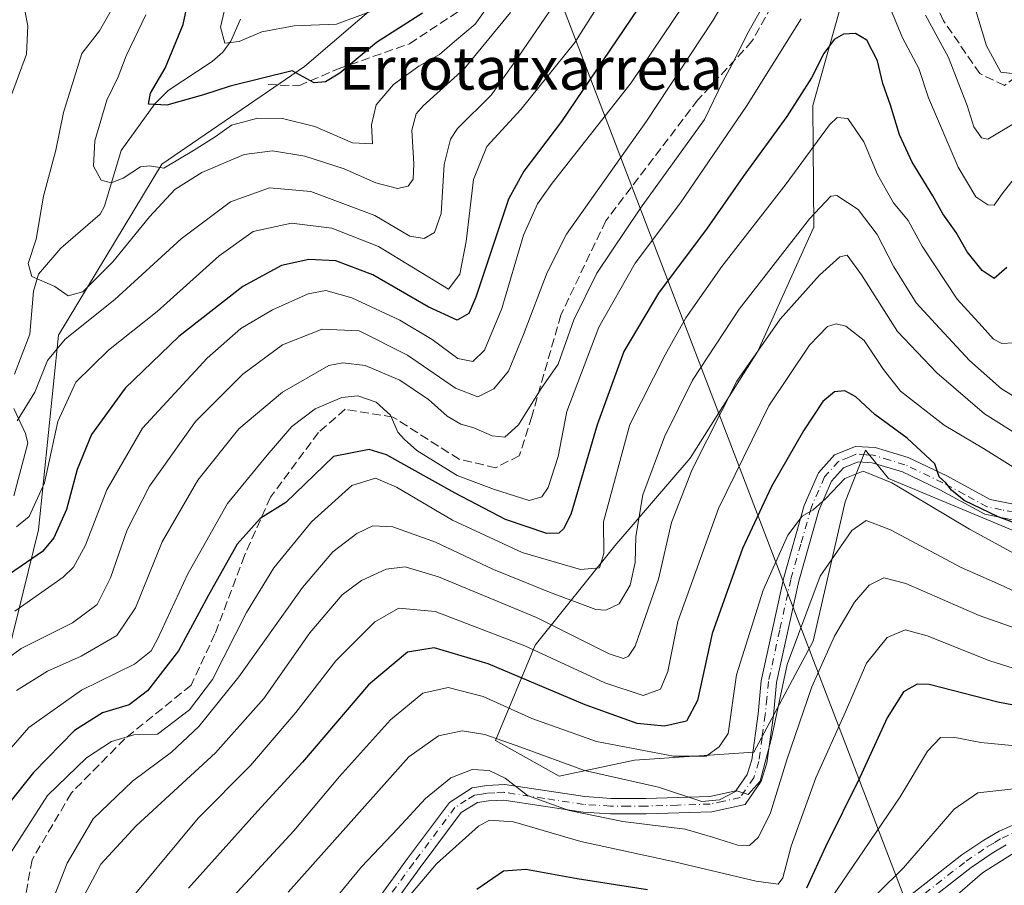
# Model space of a CAD drawing. Units: metres. Extents: x 589723 to 593144, y 4779919 to 4782278.
# Drawn here: x 591013 to 591198, y 4780241 to 4780403 of the extents above; entities that cross this region are included whole.
import ezdxf
from ezdxf.enums import TextEntityAlignment as Align

# ---------------------------------------------------------------- set-up
doc = ezdxf.new("R2010")
doc.units = ezdxf.units.M
doc.header["$MEASUREMENT"] = 0
doc.linetypes.add('DGN Style 3', pattern=[2.307223458686699, 1.648016756204785, -0.6592067024819142])
doc.linetypes.add('DGN Style 4', pattern=[2.6384748266838614, 1.318413404963828, -0.6592067024819142, 0.001648016756204785, -0.6592067024819142])
for name, color, linetype, lineweight in [('Arbolado forestal CxS', 92, 'Continuous', 0), ('Camino Cxs', 7, 'Continuous', 0), ('Camino eje', 30, 'DGN Style 4', 13), ('Corriente natural lineal', 142, 'Continuous', 13), ('Curva de nivel maestra', 30, 'Continuous', 30), ('Curva de nivel normal', 30, 'Continuous', 0), ('Pastizal CxS', 92, 'Continuous', 0), ('Senda', 7, 'DGN Style 3', 0), ('Tendido', 6, 'Continuous', 0), ('Texto cartográfico', 7, 'Continuous', 0)]:
    doc.layers.add(name, color=color, linetype=linetype, lineweight=lineweight)
doc.styles.add('Style-Arial', font='txt')

# ---------------------------------------------------------------- blocks, each defined once
blk = doc.blocks.new('*U21')
at = {"layer": 'Pastizal CxS', "color": 92, "linetype": 'Continuous', "lineweight": 0}
for points in [[(590999.6982000005, 4780240.911499999, 270.4600999999966), (591016.1353000002, 4780307.407500001, 245.3803000000044), (591019.8711000001, 4780344.017700001, 237.2507999999943), (591039.2966, 4780376.144900001, 229.0372000000062), (591066.1167000001, 4780394.5503, 223.0516999999964), (591091.7012999998, 4780416.477299999, 213.6711000000068)], [(591169.9358999999, 4780416.4627, 266.6860000000015), (591161.7117, 4780387.2257, 275.1589999999997), (591161.8893999998, 4780364.1939, 284.4811999999947), (591161.8256999999, 4780364.1917, 284.4467000000004), (591151.3658999996, 4780341.029899999, 288.843399999998), (591138.6646999996, 4780320.856899999, 287.7929000000004), (591124.4688999997, 4780304.419500001, 280.7220999999991), (591109.5263, 4780285.740900001, 293.6726000000053), (591102.0551000005, 4780267.8093, 309.1440000000002), (591114.0091000004, 4780261.085300001, 311.6306999999942), (591128.2045, 4780264.074300001, 305.1472000000067), (591150.6185, 4780265.568299999, 307.7161999999953), (591161.8252999998, 4780286.488299999, 311.3583999999973), (591167.8025000002, 4780312.638699999, 306.1215999999986), (591171.6272999998, 4780322.412500001, 302.8021000000008), (591175.9584999997, 4780317.026900001, 303.5807999999961), (591201.6826999999, 4780306.3081, 300.1637999999948)]]:
    blk.add_polyline3d(points, dxfattribs=at)

msp = doc.modelspace()

# ---------------------------------------------------------------- linework, layer by layer
at = {"layer": 'Arbolado forestal CxS', "color": 92, "linetype": 'Continuous', "lineweight": 0}
for points in [[(591091.7012999998, 4780416.477299999, 213.6711000000068), (591066.1167000001, 4780394.5503, 223.0516999999964), (591039.2966, 4780376.144900001, 229.0372000000062), (591019.8711000001, 4780344.017700001, 237.2507999999943), (591016.1353000002, 4780307.407500001, 245.3803000000044), (590999.6982000005, 4780240.911499999, 270.4600999999966), (590977.3425000003, 4780188.140699999, 290.6392000000051), (590954.9537000004, 4780139.706900001, 314.2483999999968), (590944.8579000002, 4780152.556299999, 319.7448000000004), (590934.3517000005, 4780179.2465, 322.2654999999941), (590926.2695000004, 4780211.596700001, 318.9309999999969), (590915.7626999998, 4780219.684900001, 319.1606000000029), (590895.5559, 4780221.303099999, 321.4159999999974), (590880.0088999998, 4780217.5987, 326.3315000000002), (590878.5823999997, 4780217.259099999, 326.6159999999945), (590849.4868999999, 4780208.360900001, 330.1119000000036)], [(591091.7012999998, 4780416.477299999, 213.6711000000068), (591066.1167000001, 4780394.5503, 223.0516999999964), (591039.2966, 4780376.144900001, 229.0372000000062), (591019.8711000001, 4780344.017700001, 237.2507999999943), (591016.1353000002, 4780307.407500001, 245.3803000000044), (590999.6982000005, 4780240.911499999, 270.4600999999966)], [(591201.6826999999, 4780306.3081, 300.1637999999948), (591175.9584999997, 4780317.026900001, 303.5807999999961), (591171.6272999998, 4780322.412500001, 302.8021000000008), (591167.8025000002, 4780312.638699999, 306.1215999999986), (591161.8252999998, 4780286.488299999, 311.3583999999973), (591150.6185, 4780265.568299999, 307.7161999999953), (591128.2045, 4780264.074300001, 305.1472000000067), (591114.0091000004, 4780261.085300001, 311.6306999999942), (591102.0551000005, 4780267.8093, 309.1440000000002), (591109.5263, 4780285.740900001, 293.6726000000053), (591124.4688999997, 4780304.419500001, 280.7220999999991), (591138.6646999996, 4780320.856899999, 287.7929000000004), (591151.3658999996, 4780341.029899999, 288.843399999998), (591161.8256999999, 4780364.1917, 284.4467000000004), (591161.8893999998, 4780364.1939, 284.4811999999947), (591161.7117, 4780387.2257, 275.1589999999997), (591169.9358999999, 4780416.4627, 266.6860000000015)], [(591353.3147, 4780292.031300001, 340.4565000000002), (591261.7055000003, 4780288.0865, 333.7565999999933), (591235.9819999998, 4780283.7993, 318.8061000000016), (591216.6880999999, 4780298.8051, 304.1971000000049), (591201.6826999999, 4780306.3081, 300.1637999999948), (591175.9584999997, 4780317.026900001, 303.5807999999961), (591171.6272999998, 4780322.412500001, 302.8021000000008), (591167.8025000002, 4780312.638699999, 306.1215999999986), (591161.8252999998, 4780286.488299999, 311.3583999999973), (591150.6185, 4780265.568299999, 307.7161999999953), (591128.2045, 4780264.074300001, 305.1472000000067), (591114.0091000004, 4780261.085300001, 311.6306999999942), (591102.0551000005, 4780267.8093, 309.1440000000002), (591109.5263, 4780285.740900001, 293.6726000000053), (591124.4688999997, 4780304.419500001, 280.7220999999991), (591138.6646999996, 4780320.856899999, 287.7929000000004), (591151.3658999996, 4780341.029899999, 288.843399999998), (591161.8256999999, 4780364.1917, 284.4467000000004), (591161.8893999998, 4780364.1939, 284.4811999999947), (591161.7117, 4780387.2257, 275.1589999999997), (591169.9358999999, 4780416.4627, 266.6860000000015)]]:
    msp.add_polyline3d(points, dxfattribs=at)
at = {"layer": 'Camino Cxs', "color": 7, "linetype": 'Continuous', "lineweight": 0}
for points in [[(591074.6294999998, 4780230.540100001, 319.8071000000054), (591085.5395000001, 4780245.600099999, 318.4870999999985), (591093.4194999998, 4780256.1501, 317.7777999999962), (591097.6794999996, 4780258.890100001, 318.9127000000008), (591100.4095000001, 4780259.3301, 319.6658000000025), (591103.7994999997, 4780259.5001, 320.3828999999969), (591118.8695, 4780257.2301, 317.1760999999969), (591123.7895000001, 4780256.9101, 317.7707999999984), (591130.3494999995, 4780256.880100001, 317.8028999999952), (591142.3494999995, 4780257.290100001, 317.946100000001), (591147.2594999997, 4780258.350099999, 317.2495000000054), (591149.3995000003, 4780261.420100001, 317.4138999999996), (591150.2295000004, 4780264.1601, 317.6082000000025), (591151.4294999996, 4780272.8301, 316.2283000000025), (591152.0295000002, 4780279.0001, 316.6928999999946), (591156.2695000004, 4780298.440099999, 310.6635999999999), (591160.0994999995, 4780311.9801, 308.3978000000061), (591162.7695000004, 4780318.1501, 310.1303000000044), (591165.7795000002, 4780321.4801, 311.2133000000031), (591169.7395000001, 4780323.100099999, 311.4225000000006), (591173.4294999996, 4780322.9001, 309.6992999999929), (591179.6694999998, 4780321.0001, 308.2520999999979), (591186.9294999996, 4780317.540100001, 305.4183000000049), (591195.0795, 4780313.130100001, 303.1919000000053), (591199.7494999999, 4780312.170100001, 305.9735999999975)], [(591074.6294999998, 4780230.540100001, 319.8071000000054), (591085.5395000001, 4780245.600099999, 318.4870999999985), (591093.4194999998, 4780256.1501, 317.7777999999962), (591097.6794999996, 4780258.890100001, 318.9127000000008), (591100.4095000001, 4780259.3301, 319.6658000000025), (591103.7994999997, 4780259.5001, 320.3828999999969), (591118.8695, 4780257.2301, 317.1760999999969), (591123.7895000001, 4780256.9101, 317.7707999999984), (591130.3494999995, 4780256.880100001, 317.8028999999952), (591142.3494999995, 4780257.290100001, 317.946100000001), (591147.2594999997, 4780258.350099999, 317.2495000000054), (591149.3995000003, 4780261.420100001, 317.4138999999996), (591150.2295000004, 4780264.1601, 317.6082000000025), (591151.4294999996, 4780272.8301, 316.2283000000025), (591152.0295000002, 4780279.0001, 316.6928999999946), (591156.2695000004, 4780298.440099999, 310.6635999999999), (591160.0994999995, 4780311.9801, 308.3978000000061), (591162.7695000004, 4780318.1501, 310.1303000000044), (591165.7795000002, 4780321.4801, 311.2133000000031), (591169.7395000001, 4780323.100099999, 311.4225000000006), (591173.4294999996, 4780322.9001, 309.6992999999929), (591179.6694999998, 4780321.0001, 308.2520999999979), (591186.9294999996, 4780317.540100001, 305.4183000000049), (591195.0795, 4780313.130100001, 303.1919000000053), (591199.7494999999, 4780312.170100001, 305.9735999999975)], [(591199.5395000001, 4780309.2501, 304.5240999999951), (591194.0795, 4780310.380100001, 303.7315999999992), (591185.6195, 4780314.950099999, 305.4183000000049), (591178.6095000004, 4780318.290100001, 308.3481999999931), (591172.9194999998, 4780320.030099999, 308.8622000000032), (591170.2395000001, 4780320.1801, 309.6447000000044), (591167.4895000001, 4780319.050100001, 309.5053999999946), (591165.2395000001, 4780316.5601, 308.9318999999959), (591162.8394999999, 4780311.0101, 308.0486999999994), (591159.0795, 4780297.7401, 310.3337000000029), (591154.9095000001, 4780278.720100001, 315.6505000000034), (591154.3095000006, 4780272.4901, 318.1588000000047), (591153.0595000006, 4780263.540100001, 318.0913), (591152.0295000002, 4780260.140100001, 317.1600999999937), (591148.9795000004, 4780255.770099999, 315.8475999999937), (591142.7094999999, 4780254.4001, 316.5957999999956), (591130.3894999997, 4780253.9901, 317.2057000000059), (591123.6895000003, 4780254.0101, 317.4146999999939), (591118.5595000006, 4780254.340100001, 317.7519999999931), (591103.6495000003, 4780256.590100001, 319.6996000000072), (591100.7194999997, 4780256.450099999, 319.2507999999943), (591098.6995000001, 4780256.120100001, 318.8166999999958), (591095.6195, 4780254.2601, 318.7168999999994), (591087.8695, 4780243.880100001, 319.6008000000002), (591076.9795000004, 4780228.850099999, 320.9127000000008)], [(591199.5395000001, 4780309.2501, 304.5240999999951), (591194.0795, 4780310.380100001, 303.7315999999992), (591185.6195, 4780314.950099999, 305.4183000000049), (591178.6095000004, 4780318.290100001, 308.3481999999931), (591172.9194999998, 4780320.030099999, 308.8622000000032), (591170.2395000001, 4780320.1801, 309.6447000000044), (591167.4895000001, 4780319.050100001, 309.5053999999946), (591165.2395000001, 4780316.5601, 308.9318999999959), (591162.8394999999, 4780311.0101, 308.0486999999994), (591159.0795, 4780297.7401, 310.3337000000029), (591154.9095000001, 4780278.720100001, 315.6505000000034), (591154.3095000006, 4780272.4901, 318.1588000000047), (591153.0595000006, 4780263.540100001, 318.0913), (591152.0295000002, 4780260.140100001, 317.1600999999937), (591148.9795000004, 4780255.770099999, 315.8475999999937), (591142.7094999999, 4780254.4001, 316.5957999999956), (591130.3894999997, 4780253.9901, 317.2057000000059), (591123.6895000003, 4780254.0101, 317.4146999999939), (591118.5595000006, 4780254.340100001, 317.7519999999931), (591103.6495000003, 4780256.590100001, 319.6996000000072), (591100.7194999997, 4780256.450099999, 319.2507999999943), (591098.6995000001, 4780256.120100001, 318.8166999999958), (591095.6195, 4780254.2601, 318.7168999999994), (591087.8695, 4780243.880100001, 319.6008000000002), (591076.9795000004, 4780228.850099999, 320.9127000000008)], [(591179.8394999999, 4780238.4901, 338.1820000000007), (591189.7795000002, 4780246.2601, 339.3525999999983), (591193.9095000001, 4780249.0601, 339.5399000000034), (591196.7594999997, 4780250.7401, 339.5654000000068), (591201.3494999995, 4780252.7301, 339.4572999999946)], [(591179.8394999999, 4780238.4901, 338.1820000000007), (591189.7795000002, 4780246.2601, 339.3525999999983), (591193.9095000001, 4780249.0601, 339.5399000000034), (591196.7594999997, 4780250.7401, 339.5654000000068), (591201.3494999995, 4780252.7301, 339.4572999999946)], [(591198.0695000002, 4780248.1601, 340.4284999999945), (591195.4594999999, 4780246.610099999, 340.5320999999968), (591191.4895000001, 4780243.920100001, 340.2078000000038), (591181.5494999997, 4780236.1501, 339.355899999995)], [(591198.0695000002, 4780248.1601, 340.4284999999945), (591195.4594999999, 4780246.610099999, 340.5320999999968), (591191.4895000001, 4780243.920100001, 340.2078000000038), (591181.5494999997, 4780236.1501, 339.355899999995)]]:
    msp.add_polyline3d(points, dxfattribs=at)
at = {"layer": 'Camino eje', "color": 30, "linetype": 'DGN Style 4', "lineweight": 13}
for points in [[(591199.5651000004, 4780310.710100001, 305.1848999999929), (591197.2301000003, 4780311.190099999, 304.2939000000042), (591194.5000999998, 4780311.755100001, 303.116399999999), (591190.2701000003, 4780314.040100001, 303.2024999999995), (591186.1951000001, 4780316.245100001, 305.4314000000013), (591179.0601000004, 4780319.645099999, 308.2690000000002), (591176.2150999998, 4780320.515100001, 308.6061000000045), (591173.0950999996, 4780321.465100001, 309.3928000000014), (591171.7550999997, 4780321.540100001, 309.8733000000066), (591169.9101, 4780321.640100001, 310.7005999999965), (591168.5351, 4780321.075099999, 310.8454000000056), (591166.5551000005, 4780320.265100001, 310.5154999999941), (591163.9250999996, 4780317.3551, 309.5436999999947), (591161.3901000004, 4780311.495100001, 308.1831999999995), (591159.4751000004, 4780304.725099999, 309.510500000004), (591157.5950999996, 4780298.090100001, 309.8782000000065), (591155.5100999996, 4780288.5801, 315.5146999999997), (591153.3901000004, 4780278.860099999, 316.5648999999976), (591153.0900999998, 4780275.7751, 317.5001000000047), (591152.7901, 4780272.6601, 317.7651000000042), (591152.1901000004, 4780268.325099999, 317.8684000000067), (591151.5651000004, 4780263.850099999, 317.9701999999961), (591150.6350999996, 4780260.780099999, 317.3610000000044), (591148.0401, 4780257.0601, 316.7767000000022), (591144.9051000001, 4780256.3751, 316.9557000000059), (591142.4501, 4780255.845100001, 317.2986999999994), (591136.2901, 4780255.640100001, 318.4453000000067), (591130.2901, 4780255.4351, 317.5195999999996), (591127.0100999996, 4780255.450099999, 318.0715999999957), (591123.6601, 4780255.460100001, 317.5748000000021), (591118.6350999996, 4780255.7851, 317.4524999999995), (591111.1801000005, 4780256.9101, 317.4248999999982), (591103.6451000003, 4780258.045100001, 319.5907000000007), (591101.9501, 4780257.960100001, 319.3303000000014), (591100.4851000002, 4780257.890100001, 318.9480999999942), (591099.4751000004, 4780257.725099999, 318.6144000000059), (591098.1101000002, 4780257.505100001, 318.1405999999988), (591096.5701000001, 4780256.575099999, 318.1686000000045), (591094.4401000004, 4780255.2051, 318.1986999999936), (591086.6250999998, 4780244.7401, 318.9857999999949), (591075.7251000004, 4780229.6951, 320.3142999999982)], [(591180.6151000002, 4780237.3201, 338.7544000000053), (591190.5551000005, 4780245.090100001, 339.7654000000039), (591194.6051000003, 4780247.835100001, 339.9823999999935), (591195.9101, 4780248.610099999, 339.9440000000032), (591197.3350999998, 4780249.450099999, 339.9533999999985), (591199.4550999999, 4780250.3651, 340.1355999999942)]]:
    msp.add_polyline3d(points, dxfattribs=at)
at = {"layer": 'Corriente natural lineal', "color": 142, "linetype": 'Continuous', "lineweight": 13}
for points in [[(591011.6171000004, 4780336.705800001, 238.3610000000044), (591014.4814999999, 4780344.1985, 236.9450999999972), (591015.1622000001, 4780352.271199999, 236.0154000000039), (591016.1370000001, 4780355.484200001, 235.9499000000069), (591020.3015999999, 4780360.343699999, 234.0081000000064), (591027.7333000004, 4780366.772600001, 231.1325999999972), (591028.5131999999, 4780368.2741, 230.975099999996), (591031.6933000004, 4780378.714199999, 228.4829000000027), (591037.9807000002, 4780387.510299999, 226.2002999999968), (591040.5078999996, 4780389.989600001, 225.6486000000005), (591048.7849000003, 4780395.4935, 222.1206999999995), (591050.7693999996, 4780397.2007, 221.2936999999947), (591052.3075000001, 4780399.2895, 220.6870999999956), (591054.1164999995, 4780403.4586, 220.1508000000031)], [(591011.5061999997, 4780313.8235, 244.5268999999971), (591014.1083000004, 4780323.677200001, 241.4039000000048), (591013.7002999998, 4780325.5372, 240.7957000000024), (591011.5126999998, 4780330.2075, 239.8375999999989)]]:
    msp.add_polyline3d(points, dxfattribs=at)
at = {"layer": 'Curva de nivel maestra', "color": 30, "linetype": 'Continuous', "lineweight": 30, "flags": 128}
for points, elevation in [([(591088.3600000005, 4780404.5601), (591079.6600000003, 4780399.030099999), (591072.7599999999, 4780393.300100001), (591070.0999999996, 4780391.6601), (591067.9299999997, 4780391.4801), (591063.8200000003, 4780393.690099999), (591052.1799999997, 4780390.8201), (591047.1699999999, 4780389.220100001), (591040.2599999999, 4780387.2601), (591036.79, 4780387.460100001), (591037.1900000004, 4780389.530099999), (591039.9199999999, 4780394.200099999), (591043.3499999996, 4780402.4101), (591044.6399999997, 4780408.690099999)], 225), ([(591128.8200000003, 4780405.360099999), (591114.4900000002, 4780384.190099999), (591107.3799999999, 4780374.850099999), (591104.4900000002, 4780369.5601), (591098.3600000005, 4780351.140100001), (591097.0499999998, 4780348.110099999), (591094.8300000001, 4780346.860099999), (591089.4000000004, 4780349.3101), (591079, 4780355.350099999), (591072.0199999996, 4780357.970100001), (591066.9800000004, 4780358.210100001), (591061.8300000001, 4780357.090100001), (591054.5199999996, 4780353.140100001), (591042.4900000002, 4780343.7401), (591032.4000000004, 4780334.050100001), (591026.0599999996, 4780325.3301), (591023.3799999999, 4780318.780099999), (591021.4000000004, 4780311.200099999), (591019.0300000003, 4780305.9001), (591016.8600000005, 4780303.300100001), (591007.5899999999, 4780296.9901)], 250), ([(591198.2300000004, 4780356.710100001), (591195.8499999996, 4780354.6601), (591193.5899999999, 4780356.140100001), (591190.7599999999, 4780359.700099999), (591188.6600000003, 4780363.300100001), (591186.1699999999, 4780366.8301), (591184.2999999998, 4780370.190099999), (591180.4400000004, 4780376.5601), (591178.0099999999, 4780381.700099999), (591176.3399999999, 4780387.2301), (591174.9199999999, 4780391.340100001), (591173.8799999999, 4780395.590100001), (591171.8799999999, 4780399.5001), (591169.7400000002, 4780400.7401), (591167.5099999999, 4780400.630100001), (591165.7400000002, 4780399.620100001), (591163.8200000003, 4780396.9901), (591161.4900000002, 4780392.380100001), (591156.8200000003, 4780385.120100001), (591148.6600000003, 4780373.860099999), (591141.8499999996, 4780364.1501), (591132.7199999997, 4780351.9001), (591126.2000000002, 4780340.9101), (591121.2000000002, 4780327.170100001), (591116.2199999997, 4780310.300100001), (591114.8700000001, 4780307.600099999), (591113.9600000001, 4780306.800100001), (591111.7400000002, 4780306.720100001), (591103.9500000002, 4780309.370100001), (591094.5, 4780314.3201), (591081.5599999996, 4780321.530099999), (591078.2800000003, 4780322.4901), (591071.6100000005, 4780321.200099999), (591062.6500000004, 4780312.550100001), (591057.8200000003, 4780309.5601), (591053.5099999999, 4780304.690099999), (591048.0800000001, 4780295.100099999), (591042.4699999997, 4780284.630100001), (591036.6399999997, 4780277.100099999), (591033.1500000004, 4780274.4801), (591028.1500000004, 4780273.0001), (591022.9000000004, 4780269.700099999), (591015.1600000003, 4780261.790100001), (591005.2300000004, 4780249.350099999)], 275), ([(591207.7400000002, 4780305.720100001), (591196.5700000003, 4780309.860099999), (591190.1699999999, 4780312.890100001), (591187.79, 4780314.840100001), (591186.7400000002, 4780316.2601), (591185.4600000001, 4780317.4001), (591184.6500000004, 4780319.840100001), (591179.4400000004, 4780324.6501), (591173.3799999999, 4780329.100099999), (591169.7999999998, 4780332.4301), (591167.7800000003, 4780333.530099999), (591165.8200000003, 4780333.350099999), (591163.6200000001, 4780331.520099999), (591159.9900000002, 4780326.0101), (591153.9400000004, 4780315.530099999), (591148.5099999999, 4780303.870100001), (591142.7800000003, 4780287.890100001), (591140.0499999998, 4780275.300100001), (591137.9600000001, 4780271.4101), (591133.8300000001, 4780270.5001), (591128.6900000004, 4780270.960100001), (591118.9400000004, 4780274.4901), (591100.7000000002, 4780282.200099999), (591090.5499999998, 4780285.210100001), (591085.4900000002, 4780284.380100001), (591078.1500000004, 4780278.2301), (591065.79, 4780263.7301), (591057.3700000001, 4780254.550100001), (591044.2999999998, 4780240.020099999)], 300), ([(591213.8700000001, 4780271.6501), (591196.5, 4780274.9801), (591183.6299999999, 4780278.340100001), (591181.3200000003, 4780278.390100001), (591178.7800000003, 4780276.960100001), (591175.6799999997, 4780272.030099999), (591170.5999999996, 4780260.8101), (591164.0899999999, 4780247.800100001), (591160.5599999996, 4780240.040100001)], 325), ([(591130.6699999999, 4780239.720100001), (591117.3899999997, 4780241.770099999), (591107.7800000003, 4780243.5601), (591103.5599999996, 4780243.200099999), (591098.5499999998, 4780239.800100001)], 325)]:
    msp.add_lwpolyline(points, dxfattribs=dict(at, elevation=elevation))
at = {"layer": 'Curva de nivel normal', "color": 30, "linetype": 'Continuous', "lineweight": 0, "flags": 128}
for points, elevation in [([(591155.8600000005, 4780425.210000001), (591142.9699999997, 4780403.220000001), (591130.4800000004, 4780384.230000001), (591115.4000000004, 4780363.029999999), (591111.7699999996, 4780355.82), (591107.3499999996, 4780344.15), (591104.4900000002, 4780337.25), (591101.7699999996, 4780333.890000001), (591098.7400000002, 4780332.439999999), (591094.5599999996, 4780334.02), (591085.5300000003, 4780340.25), (591076.4100000003, 4780344.82), (591069.4900000002, 4780345.15), (591062.0099999999, 4780342.17), (591054.5700000003, 4780336.689999999), (591045.6699999999, 4780327.76), (591036.9900000002, 4780315.609999999), (591032.7800000003, 4780307.380000001), (591029.6900000004, 4780298.369999999), (591027.1399999997, 4780293.380000001), (591022.5099999999, 4780289.9), (591012.8499999996, 4780285.060000001), (591004.9299999997, 4780279.25)], 260), ([(591012.0999999996, 4780327.930000001), (591015.4100000003, 4780333.27), (591017.7999999998, 4780339.25), (591021.1500000004, 4780343.26), (591030.4900000002, 4780350.710000001), (591042.9199999999, 4780362.109999999), (591052.2199999997, 4780369.109999999), (591059.5899999999, 4780371.730000001), (591067.3399999999, 4780371.050000001), (591079.3399999999, 4780366.52), (591085.9400000004, 4780362.65), (591088.6200000001, 4780362.189999999), (591090.5800000001, 4780363.34), (591091.8600000005, 4780366.869999999), (591092.4199999999, 4780376.109999999), (591093.5999999996, 4780380.859999999), (591094.9299999997, 4780382.850000001), (591101.2599999999, 4780389.109999999), (591106.4500000002, 4780396.460000001), (591117.0499999998, 4780412.029999999)], 240), ([(591175.1299999999, 4780408.34), (591178.6200000001, 4780399.939999999), (591181.6600000003, 4780394.17), (591183.4600000001, 4780388.609999999), (591189.0800000001, 4780375.609999999), (591192.3600000005, 4780370.039999999), (591194.6299999999, 4780368.529999999), (591195.7999999998, 4780368.460000001), (591197.3399999999, 4780370.560000001), (591203.9500000002, 4780379.039999999), (591217.4900000002, 4780390.07), (591224.2000000002, 4780394.51), (591229.9900000002, 4780396.949999999), (591236.2999999998, 4780398.109999999), (591244.6799999997, 4780397.59), (591253.9400000004, 4780395.789999999), (591260.9400000004, 4780392.99), (591276.5899999999, 4780383.890000001), (591281.1399999997, 4780379.279999999), (591283.7999999998, 4780377.9), (591285.8899999997, 4780380.730000001), (591287.7599999999, 4780387.92), (591288.4400000004, 4780398.810000001), (591289.54, 4780413.52)], 270), ([(591012.4400000004, 4780410.869999999), (591014.1399999997, 4780402.199999999), (591013.8499999996, 4780396.869999999), (591009.1299999999, 4780383.91)], 235), ([(591124.3600000005, 4780410.779999999), (591116.9900000002, 4780399.060000001), (591106.8099999996, 4780386.42), (591100.4400000004, 4780379.49), (591097.9500000002, 4780373.310000001), (591096.54, 4780361.640000001), (591095.3499999996, 4780355.480000001), (591093.25, 4780352.630000001), (591080.0700000003, 4780360.699999999), (591071.29, 4780364.130000001), (591063.6900000004, 4780365.050000001), (591056.4900000002, 4780363.480000001), (591050.0899999999, 4780358.949999999), (591038.4100000003, 4780348.449999999), (591029.2699999996, 4780341.199999999), (591023.1399999997, 4780335.199999999), (591019.7400000002, 4780327.800000001), (591017.2400000002, 4780316.26), (591014.3399999999, 4780309.890000001), (591011.9600000001, 4780307.960000001)], 245), ([(591036.3099999996, 4780404.25), (591032.6100000005, 4780396.51), (591031.0800000001, 4780392.600000001), (591028.9800000004, 4780388.210000001), (591026.7400000002, 4780380.58), (591026.4699999997, 4780375.77), (591027.8799999999, 4780373.180000001), (591029.79, 4780372.65), (591032.0300000003, 4780373.560000001), (591035.2800000003, 4780375.640000001), (591036.9800000004, 4780375.84), (591039.6900000004, 4780375.42), (591045.2400000002, 4780378.710000001), (591049.3200000003, 4780381.279999999), (591052.4299999997, 4780383.51), (591057.3700000001, 4780384.84), (591061.9800000004, 4780384.77), (591068.1100000005, 4780383.220000001), (591075.1500000004, 4780380.16), (591078.9199999999, 4780379.99), (591078.7699999996, 4780383.58), (591079.6299999999, 4780387.300000001), (591082.8700000001, 4780391.15), (591087.6100000005, 4780394.59), (591091.54, 4780396.810000001), (591094.3700000001, 4780399.199999999), (591098.25, 4780402.52), (591104.4699999997, 4780411.279999999)], 230), ([(591079.4400000004, 4780405.210000001), (591072.1299999999, 4780402.460000001), (591064.2199999997, 4780402.16), (591058.0899999999, 4780401.029999999), (591053.8300000001, 4780399.210000001), (591051.1699999999, 4780398.930000001), (591050.3499999996, 4780401.9), (591051.6299999999, 4780407.300000001)], 220), ([(591137.3799999999, 4780406.039999999), (591127.5599999996, 4780391.449999999), (591112.7300000004, 4780372.58), (591109.9400000004, 4780368.730000001), (591107.2999999998, 4780362.84), (591103.2300000004, 4780349.039999999), (591100.0099999999, 4780341.180000001), (591097.7699999996, 4780339.039999999), (591095, 4780339.640000001), (591090.1600000003, 4780343.199999999), (591084.0599999996, 4780346.859999999), (591075.04, 4780351.02), (591070.1500000004, 4780352.380000001), (591066.8200000003, 4780351.76), (591060.1500000004, 4780348.779999999), (591054.1500000004, 4780345.279999999), (591047.8200000003, 4780339.699999999), (591035.6500000004, 4780326.539999999), (591028.9400000004, 4780314.92), (591024.9600000001, 4780304.529999999), (591022.7000000002, 4780300.390000001), (591020.7599999999, 4780298.529999999), (591011.6900000004, 4780292.08)], 255), ([(591011.9600000001, 4780277.199999999), (591017.79, 4780280.850000001), (591024.1500000004, 4780283.630000001), (591030.8200000003, 4780287.52), (591034.3600000005, 4780292.710000001), (591039.3899999997, 4780305.17), (591046.0899999999, 4780316.730000001), (591053.8200000003, 4780326.390000001), (591062, 4780333.300000001), (591070.7300000004, 4780338.279999999), (591073.3300000001, 4780338.800000001), (591077.5499999998, 4780338.300000001), (591084.0700000003, 4780335.560000001), (591089.4500000002, 4780331.91), (591092.9800000004, 4780328.800000001), (591095.5499999998, 4780327.26), (591097.9800000004, 4780326.600000001), (591101.4500000002, 4780325.050000001), (591103.8200000003, 4780324.850000001), (591106.3600000005, 4780327.180000001), (591110.6600000003, 4780333.970000001), (591113.8600000005, 4780338.529999999), (591116.7699999996, 4780346.869999999), (591121.1100000005, 4780355.689999999), (591129.3099999996, 4780367.859999999), (591141.3899999997, 4780384.59), (591144.8200000003, 4780391.689999999), (591146.9100000003, 4780395.65), (591149.4299999997, 4780400.720000001), (591152.4000000004, 4780405.949999999)], 265), ([(591104.8700000001, 4780404.689999999), (591096.1399999997, 4780394.09), (591088.4500000002, 4780387.119999999), (591087.1699999999, 4780385.630000001), (591086.3499999996, 4780382.560000001), (591086.6900000004, 4780376.24), (591086.5499999998, 4780373.32), (591085.6600000003, 4780372.039999999), (591083.6100000005, 4780371.619999999), (591079.5499999998, 4780372.630000001), (591073.6100000005, 4780375.279999999), (591066.1799999997, 4780377.640000001), (591060.1500000004, 4780378.699999999), (591054.8200000003, 4780377.99), (591046.8200000003, 4780374.600000001), (591041.7800000003, 4780371.390000001), (591036.9699999997, 4780366.27), (591030.1100000005, 4780357.82), (591024.4600000001, 4780352.15), (591021.7199999997, 4780351.430000001), (591019.1699999999, 4780353.17), (591014.8399999999, 4780355.050000001), (591014.2000000002, 4780357.51), (591015.7000000002, 4780362.07), (591017.0700000003, 4780370.119999999), (591019.4100000003, 4780378.789999999), (591020.8200000003, 4780385.869999999), (591024.2400000002, 4780396.949999999), (591027.5800000001, 4780401.26), (591030.0999999996, 4780405.600000001)], 235), ([(591213.4199999999, 4780404.869999999), (591211.1799999997, 4780401.050000001), (591207.2000000002, 4780396.970000001), (591203.5899999999, 4780395.08), (591199.7400000002, 4780393.140000001), (591197.0899999999, 4780393.470000001), (591194.3799999999, 4780398.430000001), (591192.1500000004, 4780405.859999999)], 260), ([(591005.54, 4780260.199999999), (591014.2800000003, 4780270.24), (591024.2100000001, 4780277.279999999), (591034.1500000004, 4780282.16), (591037.2999999998, 4780284.66), (591038.5199999996, 4780286.82), (591044.2199999997, 4780299.119999999), (591051.6600000003, 4780312.34), (591059.0999999996, 4780321.430000001), (591063.79, 4780326.850000001), (591068.1500000004, 4780330.17), (591073.1500000004, 4780332.310000001), (591076.1500000004, 4780332.58), (591079.6200000001, 4780331.430000001), (591082.3099999996, 4780328.939999999), (591083.7199999997, 4780325.75), (591084.9699999997, 4780324.380000001), (591087.2699999996, 4780322.32), (591094.8700000001, 4780317.600000001), (591101.8499999996, 4780314.960000001), (591108.3700000001, 4780312.91), (591110.7800000003, 4780313.59), (591111.9600000001, 4780315.390000001), (591113.8600000005, 4780321.199999999), (591115.4699999997, 4780329.66), (591121.4800000004, 4780345.529999999), (591128.2999999998, 4780357.529999999), (591136.8300000001, 4780368.92), (591149.25, 4780387.07), (591159.5300000003, 4780403.480000001)], 270), ([(591182.9000000004, 4780404.199999999), (591187.2300000004, 4780396.199999999), (591189.1799999997, 4780391.199999999), (591190.7599999999, 4780387.189999999), (591192, 4780383.189999999), (591193.4800000004, 4780381.109999999), (591194.6500000004, 4780380.880000001), (591199.7800000003, 4780383.939999999), (591205.8200000003, 4780388.16), (591213.4000000004, 4780395.279999999), (591219.9000000004, 4780400.439999999), (591227.1299999999, 4780403.359999999)], 265), ([(591199.4400000004, 4780342.539999999), (591197.2699999996, 4780342.460000001), (591195.7199999997, 4780343.24), (591193.5999999996, 4780345.66), (591188.8499999996, 4780350.779999999), (591182.2999999998, 4780360.730000001), (591179.6399999997, 4780365.58), (591176.9299999997, 4780368.91), (591175.6100000005, 4780371.230000001), (591173.8700000001, 4780374.25), (591171.3300000001, 4780380.369999999), (591168.3099999996, 4780384.74), (591166.3200000003, 4780384.91), (591164.8700000001, 4780383.529999999), (591156.7000000002, 4780372.480000001), (591144.6200000001, 4780356.92), (591137.8700000001, 4780347.279999999), (591133.9400000004, 4780340.310000001), (591127.3099999996, 4780327.199999999), (591122.3399999999, 4780308.880000001), (591122.4500000002, 4780302.980000001), (591121.6399999997, 4780300.279999999), (591118.0700000003, 4780299.939999999), (591107.0700000003, 4780303.119999999), (591093.9699999997, 4780309.230000001), (591083.4600000001, 4780315.4), (591079.4900000002, 4780317.100000001), (591075.0700000003, 4780315.730000001), (591067.4800000004, 4780308.91), (591060.4000000004, 4780300.25), (591055.2199999997, 4780291.850000001), (591048.8399999999, 4780279.26), (591044.5, 4780273.529999999), (591038.4800000004, 4780268.980000001), (591034.04, 4780268.859999999), (591029.8300000001, 4780267.600000001), (591025.1500000004, 4780264.529999999), (591017.8200000003, 4780257.460000001), (591010.8799999999, 4780246.619999999)], 280), ([(591200.2400000002, 4780332.09), (591197.1799999997, 4780333.939999999), (591191.1799999997, 4780339.24), (591184.7699999996, 4780346.15), (591181.1399999997, 4780350.060000001), (591176.9600000001, 4780356.83), (591173.8099999996, 4780362.970000001), (591170.25, 4780367.609999999), (591166.2199999997, 4780370.300000001), (591165.0999999996, 4780370.140000001), (591161.0800000001, 4780365.869999999), (591147.9000000004, 4780348.869999999), (591139.0999999996, 4780335.539999999), (591133.8399999999, 4780324.91), (591129.7599999999, 4780313.960000001), (591128.4699999997, 4780306.180000001), (591128.3300000001, 4780301.24), (591127.4100000003, 4780297.029999999), (591125.3399999999, 4780293.52), (591122.8099999996, 4780292.310000001), (591120.9000000004, 4780292.430000001), (591112.2300000004, 4780295.699999999), (591101.6600000003, 4780299.92), (591090.7599999999, 4780305.07), (591082.7400000002, 4780307.949999999), (591079.0199999996, 4780308.16), (591076, 4780306.720000001), (591071.4800000004, 4780303.289999999), (591065.79, 4780296.57), (591053.8099999996, 4780279.74), (591046.2400000002, 4780270.430000001), (591041.1500000004, 4780265.59), (591033.8200000003, 4780260.140000001), (591026.4299999997, 4780253.08), (591021.5300000003, 4780244.74), (591018.0800000001, 4780235.859999999)], 285), ([(591023.6799999997, 4780236.77), (591027.8200000003, 4780244.51), (591034.4699999997, 4780251.730000001), (591049.4100000003, 4780265.460000001), (591058.4699999997, 4780275.680000001), (591067.1500000004, 4780288.039999999), (591073.2400000002, 4780295.210000001), (591076.8300000001, 4780297.880000001), (591081.4699999997, 4780299.980000001), (591085.0700000003, 4780300.449999999), (591091.3099999996, 4780298.539999999), (591109.7699999996, 4780290.949999999), (591123.4100000003, 4780284.060000001), (591126.1500000004, 4780283.210000001), (591127.0700000003, 4780283.619999999), (591128.3200000003, 4780285.51), (591132.6900000004, 4780298.130000001), (591135.1600000003, 4780308.77), (591139.0099999999, 4780318.779999999), (591147.4299999997, 4780335.34), (591155.5800000001, 4780347.029999999), (591163, 4780355.279999999), (591166.7999999998, 4780358.76), (591168.2000000002, 4780359.039999999), (591170.8899999997, 4780355.380000001), (591177.6699999999, 4780344.680000001), (591185.0199999996, 4780336.91), (591194.0300000003, 4780329.199999999), (591201.6100000005, 4780324.470000001)], 290), ([(591031.0499999998, 4780235), (591046.1500000004, 4780253.180000001), (591055.9900000002, 4780263.060000001), (591064.5, 4780273.060000001), (591072.04, 4780282.789999999), (591079.3600000005, 4780290.119999999), (591083.9100000003, 4780292.66), (591090.7300000004, 4780292.050000001), (591107.5599999996, 4780285.609999999), (591122.5999999996, 4780278.640000001), (591129.8399999999, 4780276.279999999), (591133.1100000005, 4780277.42), (591134.4699999997, 4780280.74), (591136.3200000003, 4780290.180000001), (591144, 4780311.430000001), (591153.4699999997, 4780330.730000001), (591161.0800000001, 4780342.100000001), (591164.5199999996, 4780345.66), (591166.1500000004, 4780346.140000001), (591167.9199999999, 4780345.710000001), (591171.4000000004, 4780342.980000001), (591175, 4780337.539999999), (591178.1900000004, 4780333.5), (591186.4199999999, 4780327.07), (591193.8099999996, 4780322.689999999), (591200.8200000003, 4780318.34)], 295), ([(591200.9900000002, 4780302.210000001), (591191.1799999997, 4780307.5), (591176.5800000001, 4780316.24), (591171.1900000004, 4780318.460000001), (591167.7400000002, 4780317.039999999), (591164.1500000004, 4780313.310000001), (591161.8200000003, 4780311.140000001), (591159.7199999997, 4780309.99), (591157.04, 4780306.41), (591152.3799999999, 4780296.029999999), (591147.3799999999, 4780280.16), (591145.8200000003, 4780269.09), (591144.1100000005, 4780266.630000001), (591141.6500000004, 4780264.850000001), (591135.5099999999, 4780264.84), (591121.0199999996, 4780267.58), (591108.9000000004, 4780271.949999999), (591099.7100000001, 4780276.09), (591093.1600000003, 4780277.76), (591088.3700000001, 4780276.699999999), (591082.3200000003, 4780271.699999999), (591072.75, 4780261.02), (591064.1500000004, 4780250.779999999), (591051.9900000002, 4780237.619999999)], 305), ([(591201.5899999999, 4780294.92), (591197.0499999998, 4780297.09), (591189.6299999999, 4780300.34), (591176.3200000003, 4780307.4), (591171.79, 4780309.17), (591169.0599999996, 4780307.310000001), (591163.1399999997, 4780298.699999999), (591156.8799999999, 4780282.100000001), (591153.9400000004, 4780268.199999999), (591151.7999999998, 4780260.140000001), (591149.5800000001, 4780257.630000001), (591147.4299999997, 4780258.300000001), (591144.1500000004, 4780256.609999999), (591140.8600000005, 4780256.350000001), (591132.7300000004, 4780259.02), (591118.8099999996, 4780262.140000001), (591106.8399999999, 4780266.550000001), (591100.0800000001, 4780268.9), (591095.7699999996, 4780269.609999999), (591091.3600000005, 4780268.67), (591085.79, 4780264.720000001), (591063.04, 4780239.24)], 310), ([(591211.3600000005, 4780284.84), (591193.0300000003, 4780291.289999999), (591179.25, 4780297.32), (591175.0599999996, 4780298.390000001), (591172.2999999998, 4780296.980000001), (591169.54, 4780293.779999999), (591165.7999999998, 4780287.439999999), (591161.5199999996, 4780277.9), (591156.8399999999, 4780264.180000001), (591153.79, 4780254.199999999), (591151.5300000003, 4780249.640000001), (591149.8399999999, 4780248.07), (591147.5999999996, 4780248.100000001), (591142.8799999999, 4780249.59), (591137.7199999997, 4780251.100000001), (591125.9900000002, 4780252.59), (591115.9299999997, 4780254.630000001), (591108.0800000001, 4780257.42), (591103.8899999997, 4780260.710000001), (591100.8399999999, 4780262.130000001), (591097.6600000003, 4780262.34), (591093.6699999999, 4780260.76), (591088.8799999999, 4780256.859999999), (591083.7000000002, 4780251.24), (591076.8300000001, 4780244.02), (591065.54, 4780230.25)], 315.0000000000001), ([(591205.1699999999, 4780279.59), (591195.04, 4780282.74), (591183.2599999999, 4780287.470000001), (591179.0899999999, 4780288.57), (591175.7300000004, 4780287.17), (591171.8300000001, 4780282.310000001), (591167.8600000005, 4780273.189999999), (591162.29, 4780260.800000001), (591157.6399999997, 4780247.930000001), (591156.0800000001, 4780241.970000001), (591155.1900000004, 4780240.76), (591151.0700000003, 4780241.33), (591135.7100000001, 4780244.980000001), (591118.0999999996, 4780248.810000001), (591105.4400000004, 4780252.5), (591100.9400000004, 4780252.779999999), (591098.8300000001, 4780251.689999999), (591090.9600000001, 4780244.59), (591085.0899999999, 4780237.630000001)], 320), ([(591199.1399999997, 4780266.84), (591193.3499999996, 4780267.4), (591188.1299999999, 4780268.4), (591185.7400000002, 4780268.350000001), (591183.2699999996, 4780265.76), (591178.1799999997, 4780257.199999999), (591171.3899999997, 4780247.199999999), (591165.2599999999, 4780238.220000001)], 330), ([(591199.5300000003, 4780258.689999999), (591192.79, 4780257.930000001), (591188.2999999998, 4780254.880000001), (591178.7599999999, 4780243.84), (591169.3099999996, 4780234.529999999)], 335), ([(591201.4500000002, 4780247.880000001), (591193.6399999997, 4780242.890000001), (591180, 4780231.07), (591172.3899999997, 4780225.050000001), (591163.8200000003, 4780220.460000001), (591151.6900000004, 4780216.640000001), (591144.8200000003, 4780216.07), (591135.3200000003, 4780215.930000001), (591124.2400000002, 4780217.630000001), (591117.7400000002, 4780217.039999999), (591110.0999999996, 4780212.680000001), (591101.8600000005, 4780206), (591090, 4780193.449999999), (591079.0999999996, 4780178.180000001), (591073.9600000001, 4780170.99), (591072.5899999999, 4780165.65), (591073.8300000001, 4780161.980000001), (591073.0899999999, 4780159.77), (591071.5099999999, 4780158.119999999), (591062.9900000002, 4780150.74), (591056.9199999999, 4780144.980000001), (591050.4000000004, 4780139.779999999), (591046.04, 4780137.100000001)], 340)]:
    msp.add_lwpolyline(points, dxfattribs=dict(at, elevation=elevation))
at = {"layer": 'Pastizal CxS', "color": 92, "linetype": 'Continuous', "lineweight": 0}
for points in [[(591091.7012999998, 4780416.477299999, 213.6711000000068), (591066.1167000001, 4780394.5503, 223.0516999999964), (591039.2966, 4780376.144900001, 229.0372000000062), (591019.8711000001, 4780344.017700001, 237.2507999999943), (591016.1353000002, 4780307.407500001, 245.3803000000044), (590999.6982000005, 4780240.911499999, 270.4600999999966), (590977.3425000003, 4780188.140699999, 290.6392000000051), (590954.9537000004, 4780139.706900001, 314.2483999999968), (590944.8579000002, 4780152.556299999, 319.7448000000004), (590934.3517000005, 4780179.2465, 322.2654999999941), (590926.2695000004, 4780211.596700001, 318.9309999999969), (590915.7626999998, 4780219.684900001, 319.1606000000029), (590895.5559, 4780221.303099999, 321.4159999999974), (590880.0088999998, 4780217.5987, 326.3315000000002), (590878.5823999997, 4780217.259099999, 326.6159999999945), (590849.4868999999, 4780208.360900001, 330.1119000000036)], [(591353.3147, 4780292.031300001, 340.4565000000002), (591261.7055000003, 4780288.0865, 333.7565999999933), (591235.9819999998, 4780283.7993, 318.8061000000016), (591216.6880999999, 4780298.8051, 304.1971000000049), (591201.6826999999, 4780306.3081, 300.1637999999948), (591175.9584999997, 4780317.026900001, 303.5807999999961), (591171.6272999998, 4780322.412500001, 302.8021000000008), (591167.8025000002, 4780312.638699999, 306.1215999999986), (591161.8252999998, 4780286.488299999, 311.3583999999973), (591150.6185, 4780265.568299999, 307.7161999999953), (591128.2045, 4780264.074300001, 305.1472000000067), (591114.0091000004, 4780261.085300001, 311.6306999999942), (591102.0551000005, 4780267.8093, 309.1440000000002), (591109.5263, 4780285.740900001, 293.6726000000053), (591124.4688999997, 4780304.419500001, 280.7220999999991), (591138.6646999996, 4780320.856899999, 287.7929000000004), (591151.3658999996, 4780341.029899999, 288.843399999998), (591161.8256999999, 4780364.1917, 284.4467000000004), (591161.8893999998, 4780364.1939, 284.4811999999947), (591161.7117, 4780387.2257, 275.1589999999997), (591169.9358999999, 4780416.4627, 266.6860000000015)]]:
    msp.add_polyline3d(points, dxfattribs=at)
at = {"layer": 'Senda', "color": 7, "linetype": 'DGN Style 3', "lineweight": 0}
for points in [[(591220.2971000001, 4780408.445499999, 267.1998000000021), (591209.0290999999, 4780399.678300001, 266.6518000000069), (591197.7843000004, 4780390.947100001, 272.1729999999953), (591193.1540999999, 4780393.195900001, 272.6190000000061), (591186.3044999996, 4780403.1033, 268.8157999999967), (591178.3372999998, 4780420.3159, 270.7207000000053)], [(591158.4935, 4780413.833500001, 268.2983999999997), (591150.2915000003, 4780399.281500001, 267.3565999999992), (591140.1315000001, 4780388.274700001, 266.1465999999928), (591122.8010999998, 4780365.520500001, 264.4689999999973), (591114.3344999999, 4780347.793299999, 265.5198999999994), (591108.9105000002, 4780328.7433, 266.4787999999971), (591106.5292999997, 4780321.335100001, 267.1382000000012), (591102.0843000002, 4780319.086100001, 268.3224999999948), (591095.2050999999, 4780320.6735, 269.4269000000059), (591082.7697000002, 4780328.611099999, 270.7118999999948), (591073.7736999998, 4780330.066299999, 272.4134999999951), (591068.7467, 4780325.7007, 272.8126000000047), (591059.7509000005, 4780313.5297, 275.0693000000028), (591054.8561000006, 4780302.549500001, 277.0777999999991), (591049.2997000003, 4780287.8387, 278.5005999999994), (591044.8019000003, 4780278.181299999, 281.0198999999994), (591032.3664999995, 4780268.1271, 281.7200000000012), (591022.3123000005, 4780257.9407, 282.6212999999989), (591014.9039000003, 4780245.3729, 286.0810000000056), (591010.2736999998, 4780219.576099999, 288.4152000000031)], [(591059.2852999996, 4780391.1195, 231.8288999999932), (591065.0739000002, 4780390.9023, 232.0771999999997), (591072.4846999999, 4780394.092700001, 235.545100000003), (591085.8843, 4780398.8125, 232.9872999999934), (591096.7843000004, 4780406.013499999, 232.8709999999992)]]:
    msp.add_polyline3d(points, dxfattribs=at)
at = {"layer": 'Tendido', "color": 6, "linetype": 'Continuous', "lineweight": 0, "extrusion": (-0.9365435470522154, -0.3374906662214995, 0.09479575247986266), "elevation": -2166913.538547283, "flags": 128}
msp.add_lwpolyline([(-4296540.348074256, 206771.0986439865), (-4296576.602192407, 206769.5722703336), (-4297135.964461845, 206651.4263287947)], dxfattribs=at)

# ---------------------------------------------------------------- block references
at = {"layer": 'Pastizal CxS', "color": 92, "linetype": 'Continuous', "lineweight": 0}
msp.add_blockref('*U21', (0, 0), dxfattribs=at)

# ---------------------------------------------------------------- texts
at = {"layer": 'Texto cartográfico', "color": 7, "linetype": 'Continuous', "lineweight": 0, "style": 'Style-Arial'}
msp.add_text('Errotatxarreta', height=8, dxfattribs=at).set_placement((591108.7135390245, 4780394.180149999), align=Align.MIDDLE_CENTER)

doc.saveas('drawing.dxf')
